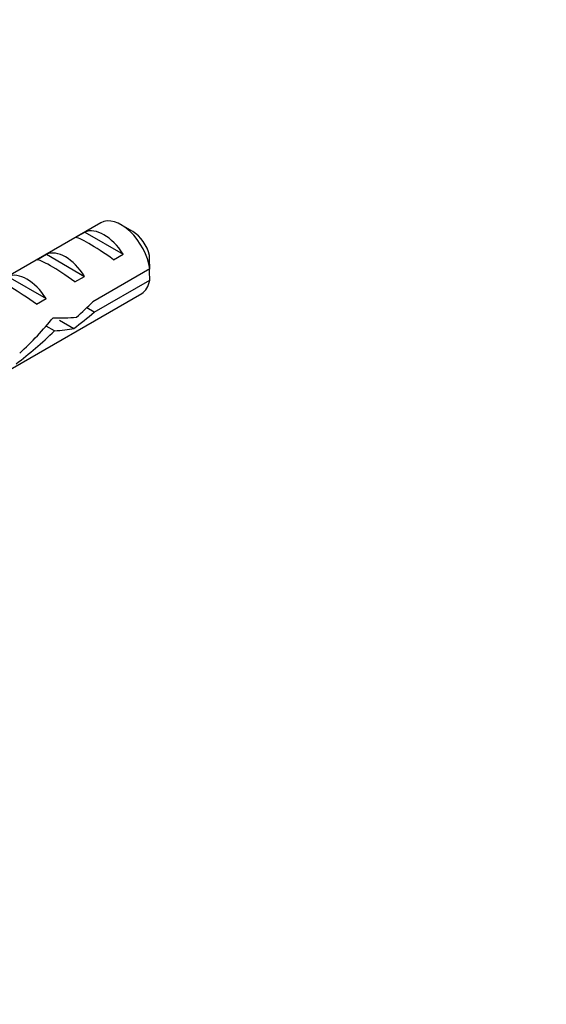
# Model space of a CAD drawing. Units: millimetres. Extents: x 0 to 836, y 0 to 1166.
# Drawn here: x 379 to 418, y 161 to 233 of the extents above; entities that cross this region are included whole.
import ezdxf
from ezdxf import colors
from ezdxf.entities.mleader import LeaderData, LeaderLine
from ezdxf.math import Vec2, Vec3

# ---------------------------------------------------------------- set-up
doc = ezdxf.new("R2010")
doc.units = ezdxf.units.MM
doc.layers.add('DV6_Défaut', color=7, linetype='Continuous')
doc.layers.add('Défaut', color=7, linetype='Continuous')

# ---------------------------------------------------------------- blocks, each defined once
blk = doc.blocks.new('_DOT')
at = {"color": 0}
blk.add_line((0, 0), (-1, 0), dxfattribs=at)
at = {"color": 0, "const_width": 0.333}
blk.add_lwpolyline([(-0.1665, 0, 1), (0.1665, 0, 1)], format="xyb", close=True, dxfattribs=at)
blk = doc.blocks.new('SE5')
at = {"layer": 'DV6_Défaut', "color": 7, "linetype": 'Continuous'}
for p, q in [((385.07, 218.31), (375.617, 212.853)), ((387.418, 217.672), (386.57, 218.162)), ((383.187, 217.216), (383.894, 217.625)), ((383.894, 217.625), (386.7, 216.004)), ((380.358, 215.583), (381.065, 215.992)), ((381.065, 215.992), (383.872, 214.371)), ((385.993, 215.596), (386.7, 216.004)), ((378.237, 214.359), (381.043, 212.738)), ((383.165, 213.963), (383.872, 214.371)), ((388.661, 214.913), (384.483, 212.5)), ((384.582, 211.741), (388.661, 214.096)), ((375.078, 205.613), (388.07, 213.114)), ((380.336, 212.33), (381.043, 212.738)), ((384.582, 211.741), (384.028, 212.061)), ((381.657, 210.364), (381.046, 210.717)), ((382.032, 211.15), (383.084, 210.542))]:
    blk.add_line(p, q, dxfattribs=at)
for centre, end in [((345.595, 214.522), 1.83947), ((345.595, 213.706), 1.59507)]:
    blk.add_arc(centre, 43.069, 0.52002, end, dxfattribs=at)
for centre, major_axis, ratio, start_param, end_param in [((386.57, 215.712), (1.5, -2.598), 0.57735, 0.952846, 3.141593), ((385.297, 214.977), (-1.5, 2.598), 0.57735, 4.775053, 6.220521), ((385.8, 215.268), (-2.656, 1.926), 0.115702, 4.723481, 6.168949), ((387.418, 216.202), (0.9, -1.559), 0.57735, 1.066878, 2.356194), ((382.469, 213.344), (-1.5, 2.598), 0.57735, 4.775053, 6.220521), ((382.971, 213.635), (-2.656, 1.926), 0.115702, 4.723481, 6.168949), ((379.64, 211.711), (-1.5, 2.598), 0.57735, 4.775053, 6.220521), ((380.143, 212.002), (-2.656, 1.926), 0.115702, 4.723481, 6.168949), ((386.57, 215.712), (-1.5, 2.598), 0.57735, 3.141593, 3.759543), ((381.153, 212.585), (7.572, 6.621), 0.231198, -1.492103, -1.324655), ((381.153, 212.585), (5.216, -0.235), 0.23758, 4.802041, 5.141878), ((383.728, 214.072), (-7.572, -6.621), 0.231198, 1.287888, 1.482042), ((377.6, 210.534), (6.05, 5.728), 0.282797, 4.693365, 5.136135), ((379.688, 211.739), (-6.05, -5.728), 0.282797, 1.174727, 1.629027), ((379.414, 211.581), (5.216, -0.235), 0.23758, -1.11563, -0.779706)]:
    blk.add_ellipse(centre, major_axis=major_axis, ratio=ratio, start_param=start_param, end_param=end_param, dxfattribs=at)

msp = doc.modelspace()

# ---------------------------------------------------------------- block references
at = {"layer": 'Défaut'}
msp.add_blockref('SE5', (0, 0), dxfattribs=at)

# ---------------------------------------------------------------- leaders
at = {"layer": 'Défaut', "color": 7, "linetype": 'Continuous'}
ml = msp.add_multileader_mtext('Standard', dxfattribs=at)
ml.set_content('{\\pxsm0.9;\\fSolid Edge ISO|b1||i0||c0|p34;\\W1.;13/10/2021\\P}', color=256)
ml.set_leader_properties()
ml.set_arrow_properties(name='DOT')
ml.build(insert=Vec2(0, 0))
ml.multileader.update_dxf_attribs({"leader_type": 0, "dogleg_length": 0, "arrow_head_size": 12})
ctx = ml.context
ctx.base_point, ctx.char_height, ctx.arrow_head_size, ctx.landing_gap_size = Vec3(748.099, 1159.094), 12, 12, 4.2
notes = []
notes.append((ctx, [(0, (0, 0, 0), (0, 0), (1, 0), 1, [])]))
ctx.mtext.insert = Vec3(750.099, 1165.214)
for ctx, leaders in notes:
    for number, flags, end, landing, length, lines in leaders:
        leader = LeaderData()
        leader.index, (leader.has_last_leader_line, leader.has_dogleg_vector, leader.attachment_direction) = number, flags
        leader.last_leader_point, leader.dogleg_vector, leader.dogleg_length = Vec3(end), Vec3(landing), length
        for number, points, colour, breaks in lines:
            line = LeaderLine()
            line.index, line.vertices, line.color, line.breaks = number, Vec3.list(points), colors.encode_raw_color(colour), breaks
            leader.lines.append(line)
        ctx.leaders.append(leader)

doc.saveas('drawing.dxf')
